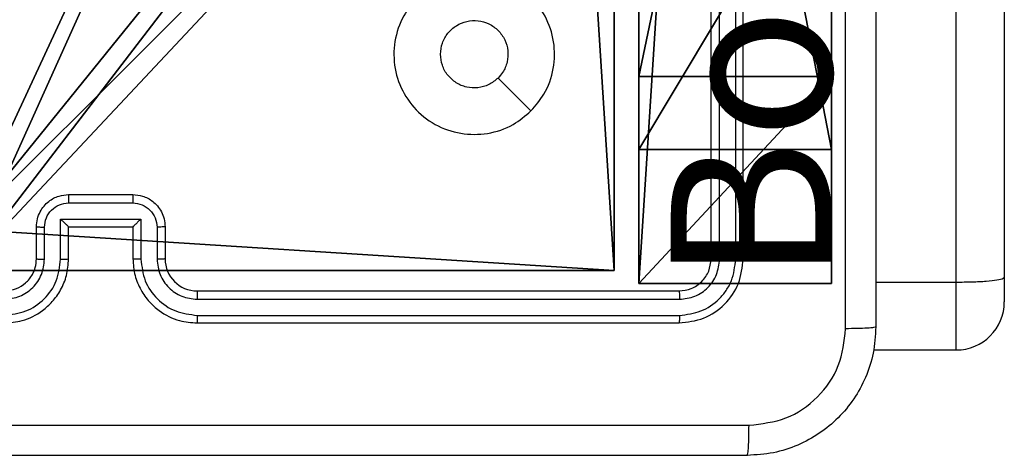
# Model space of a CAD drawing. Units: centimetres. Extents: x -324 to 324, y -238 to 236.
# Drawn here: x 75 to 81, y -5 to -3 of the extents above; entities that cross this region are included whole.
import ezdxf

# ---------------------------------------------------------------- set-up
doc = ezdxf.new("R2010")
doc.units = ezdxf.units.CM
doc.header["$LTSCALE"] = 2.54
doc.layers.get('0').update_dxf_attribs({"true_color": 0xff5454})
doc.layers.add('VP-EQ', color=7, linetype='Continuous', true_color=0x8a3492)

# ---------------------------------------------------------------- blocks, each defined once
blk = doc.blocks.new('Group225_1')
blk = doc.blocks.new('Grupuj_44')
at = {"color": 18, "true_color": 0x010101}
for p, q in [((0, 0, 67.3436), (0, 1.2, 67.3436)), ((0, 1.2, 67.3436), (1.2911, 1.2, 26.2325)), ((0, 1.2, 67.3436), (1.2911, 1.2, 26.2325)), ((18.7674, 1.2, 67.8603), (0, 1.2, 67.3436)), ((18.7674, 1.2, 67.8603), (0, 1.2, 67.3436)), ((0, 0, 67.3436), (0, 1.2, 67.3436)), ((0.8361, 0, 10.1523), (0.8361, 1.2, 10.1523)), ((0.8361, 1.2, 10.1523), (2.8428, 1.2, 3.5047)), ((7.0303, 1.2, 19.8612), (0.8361, 1.2, 10.1523)), ((0.8361, 0, 10.1523), (0.8361, 1.2, 10.1523)), ((0.8361, 1.2, 10.1523), (2.8428, 1.2, 3.5047)), ((7.0303, 1.2, 19.8612), (0.8361, 1.2, 10.1523)), ((1.2911, 0, 26.2325), (1.2911, 1.2, 26.2325)), ((1.2911, 1.2, 26.2325), (7.0303, 1.2, 19.8612)), ((1.2911, 0, 26.2325), (1.2911, 1.2, 26.2325)), ((1.2911, 1.2, 26.2325), (7.0303, 1.2, 19.8612)), ((0, 0, 67.3436), (1.2911, 0, 26.2325)), ((18.7674, 0, 67.8603), (0, 0, 67.3436)), ((0, 0, 67.3436), (1.2911, 0, 26.2325)), ((18.7674, 0, 67.8603), (0, 0, 67.3436)), ((0.8361, 0, 10.1523), (2.8428, 0, 3.5047)), ((7.0303, 0, 19.8612), (0.8361, 0, 10.1523)), ((0.8361, 0, 10.1523), (2.8428, 0, 3.5047)), ((7.0303, 0, 19.8612), (0.8361, 0, 10.1523)), ((1.2911, 0, 26.2325), (7.0303, 0, 19.8612)), ((1.2911, 0, 26.2325), (7.0303, 0, 19.8612))]:
    blk.add_line(p, q, dxfattribs=at)
mesh = blk.add_polyface(dxfattribs=at)
corners = [(0, 1.2, 67.3436), (1.2911, 0, 26.2325), (0, 0, 67.3436), (1.2911, 1.2, 26.2325)]
mesh.append_faces([[corners[k] for k in face] for face in [(0, 1, 2), (1, 0, 3)]], dxfattribs={"vtx0": -1, "color": 18})
at = {"color": 0}
mesh = blk.add_polyface(dxfattribs=at)
corners = [(2.8428, 1.2, 3.5047), (53.7482, 1.2, 4.6819), (45.4611, 1.2, 1.0936), (0.8361, 1.2, 10.1523), (0, 1.2, 67.3436), (35.4556, 1.2, 67.1605), (1.2911, 1.2, 26.2325), (18.7674, 1.2, 67.8603), (27.3959, 1.2, 71.024), (62.4865, 1.2, 1.0919), (80.5541, 1.2, 67.9401), (81.2091, 1.2), (7.0303, 1.2, 19.8612)]
mesh.append_faces([[corners[k] for k in face] for face in [(0, 1, 2), (5, 7, 8), (9, 10, 11)]], dxfattribs={"vtx0": -1, "color": 0})
mesh.append_faces([[corners[k] for k in face] for face in [(4, 5, 6), (10, 6, 5)]], dxfattribs={"vtx0": -1, "vtx1": -1, "color": 0})
mesh.append_faces([[corners[k] for k in face] for face in [(10, 1, 3)]], dxfattribs={"vtx0": -1, "vtx1": -1, "vtx2": -1, "color": 0})
mesh.append_faces([[corners[k] for k in face] for face in [(1, 0, 3), (5, 4, 7), (10, 9, 1), (10, 3, 12), (10, 12, 6)]], dxfattribs={"vtx0": -1, "vtx2": -1, "color": 0})
at = {"color": 18, "true_color": 0x010101}
mesh = blk.add_polyface(dxfattribs=at)
corners = [(18.7674, 0, 67.8603), (0, 1.2, 67.3436), (0, 0, 67.3436), (18.7674, 1.2, 67.8603)]
mesh.append_faces([[corners[k] for k in face] for face in [(0, 1, 2), (1, 0, 3)]], dxfattribs={"vtx0": -1, "color": 18})
mesh = blk.add_polyface(dxfattribs=at)
corners = [(0.8361, 1.2, 10.1523), (2.8428, 0, 3.5047), (0.8361, 0, 10.1523), (2.8428, 1.2, 3.5047)]
mesh.append_faces([[corners[k] for k in face] for face in [(0, 1, 2), (1, 0, 3)]], dxfattribs={"vtx0": -1, "color": 18})
mesh = blk.add_polyface(dxfattribs=at)
corners = [(7.0303, 1.2, 19.8612), (0.8361, 0, 10.1523), (7.0303, 0, 19.8612), (0.8361, 1.2, 10.1523)]
mesh.append_faces([[corners[k] for k in face] for face in [(0, 1, 2), (1, 0, 3)]], dxfattribs={"vtx0": -1, "color": 18})
mesh = blk.add_polyface(dxfattribs=at)
corners = [(1.2911, 1.2, 26.2325), (7.0303, 0, 19.8612), (1.2911, 0, 26.2325), (7.0303, 1.2, 19.8612)]
mesh.append_faces([[corners[k] for k in face] for face in [(0, 1, 2), (1, 0, 3)]], dxfattribs={"vtx0": -1, "color": 18})
at = {"color": 0}
mesh = blk.add_polyface(dxfattribs=at)
corners = [(53.7482, 0, 4.6819), (2.8428, 0, 3.5047), (45.4611, 0, 1.0936), (0.8361, 0, 10.1523), (80.5541, 0, 67.9401), (62.4865, 0, 1.0919), (81.2091, 0), (7.0303, 0, 19.8612), (1.2911, 0, 26.2325), (35.4556, 0, 67.1605), (0, 0, 67.3436), (18.7674, 0, 67.8603), (27.3959, 0, 71.024)]
mesh.append_faces([[corners[k] for k in face] for face in [(0, 1, 2), (4, 5, 6), (11, 9, 12)]], dxfattribs={"vtx0": -1, "color": 0})
mesh.append_faces([[corners[k] for k in face] for face in [(1, 0, 3), (5, 4, 0), (3, 4, 7), (7, 4, 8), (10, 9, 11)]], dxfattribs={"vtx0": -1, "vtx1": -1, "color": 0})
mesh.append_faces([[corners[k] for k in face] for face in [(0, 4, 3)]], dxfattribs={"vtx0": -1, "vtx1": -1, "vtx2": -1, "color": 0})
mesh.append_faces([[corners[k] for k in face] for face in [(8, 4, 9), (9, 10, 8)]], dxfattribs={"vtx0": -1, "vtx2": -1, "color": 0})
blk = doc.blocks.new('Grupuj_126')
at = {"color": 117, "true_color": 0x236c5a}
blk.add_blockref('Grupuj_44', (0, 0), dxfattribs=at)
at = {"color": 18, "true_color": 0x010101}
ref = blk.add_blockref('Group225_1', (-74.0071, -187.7904, -83.2081), dxfattribs=dict(at, rotation=270.000000000003))
ref.add_attrib('Skp_GroupInstanceName', 'Body_1', (0, 0), dxfattribs={"height": 1})
blk = doc.blocks.new('panel_zwierzatkaC11Q_LOW')
at = {"color": 0, "rotation": 90.00000000000001}
blk.add_blockref('Grupuj_126', (1.2, -0.6554, -0.7132), dxfattribs=at)
blk = doc.blocks.new('Komponent_46')
at = {"color": 0}
for p, q in [((9, 4.0502, 188.2241), (9, 0, 188.2241)), ((9, 4.0502, 86.4647), (9, 0, 86.4647)), ((9, 4.0502, 86.4647), (9, 0, 86.4647)), ((9, 4.0502, 188.2241), (9, 0, 188.2241)), ((9, 0, 188.2241), (4.95, 0, 188.2241)), ((9, 0, 86.4647), (4.95, 0, 86.4647)), ((9, 0, 188.2241), (4.95, 0, 188.2241)), ((9, 0, 86.4647), (4.95, 0, 86.4647)), ((9, 0, 86.4647), (9, 0, 188.2241)), ((9, 0, 86.4647), (9, 0, 188.2241))]:
    blk.add_line(p, q, dxfattribs=at)
at = {"color": 251, "true_color": 0x676e6c}
mesh = blk.add_polyface(dxfattribs=at)
corners = [(9, 0, 188.2241), (4.95, 0.2576, 188.2241), (4.95, 0, 188.2241), (8.7424, 4.0502, 188.2241), (9, 4.0502, 188.2241), (0, 0, 188.2241), (0.2576, 4.05, 188.2241), (0, 4.05, 188.2241), (4.05, 0, 188.2241), (0.2576, 4.95, 188.2241), (4.0498, 8.7424, 188.2241), (4.05, 0.2576, 188.2241), (4.9498, 8.7424, 188.2241), (4.9498, 9, 188.2241), (9, 9, 188.2241), (8.7424, 4.9502, 188.2241), (9, 4.9502, 188.2241), (0, 9, 188.2241), (0, 4.95, 188.2241), (4.0498, 9, 188.2241)]
mesh.append_faces([[corners[k] for k in face] for face in [(0, 1, 2), (3, 0, 4), (5, 6, 7), (14, 15, 16), (9, 17, 18)]], dxfattribs={"vtx0": -1, "color": 251})
mesh.append_faces([[corners[k] for k in face] for face in [(6, 8, 9), (10, 11, 12), (12, 1, 13), (13, 1, 14), (15, 1, 3), (17, 9, 19), (19, 9, 10)]], dxfattribs={"vtx0": -1, "vtx1": -1, "color": 251})
mesh.append_faces([[corners[k] for k in face] for face in [(1, 0, 3), (9, 8, 10), (14, 1, 15)]], dxfattribs={"vtx0": -1, "vtx1": -1, "vtx2": -1, "color": 251})
mesh.append_faces([[corners[k] for k in face] for face in [(6, 5, 8), (10, 8, 11), (12, 11, 1)]], dxfattribs={"vtx0": -1, "vtx2": -1, "color": 251})
mesh = blk.add_polyface(dxfattribs=at)
corners = [(4.0498, 9, 86.4647), (0, 4.95, 86.4647), (0, 9, 86.4647), (0.2576, 4.95, 86.4647), (0.2576, 4.05, 86.4647), (4.9498, 8.7424, 86.4647), (4.05, 0.2576, 86.4647), (4.0498, 8.7424, 86.4647), (4.95, 0.2576, 86.4647), (0, 0, 86.4647), (0, 4.05, 86.4647), (4.05, 0, 86.4647), (9, 9, 86.4647), (4.9498, 9, 86.4647), (4.95, 0, 86.4647), (8.7424, 4.9502, 86.4647), (9, 4.9502, 86.4647), (8.7424, 4.0502, 86.4647), (9, 0, 86.4647), (9, 4.0502, 86.4647)]
mesh.append_faces([[corners[k] for k in face] for face in [(0, 1, 2), (4, 9, 10), (12, 5, 13), (15, 12, 16), (18, 17, 19)]], dxfattribs={"vtx0": -1, "color": 251})
mesh.append_faces([[corners[k] for k in face] for face in [(1, 0, 3), (3, 0, 4), (5, 6, 7), (6, 5, 8), (9, 4, 11), (7, 4, 0), (11, 7, 6), (8, 12, 14), (14, 17, 18), (17, 14, 15)]], dxfattribs={"vtx0": -1, "vtx1": -1, "color": 251})
mesh.append_faces([[corners[k] for k in face] for face in [(11, 4, 7), (5, 12, 8), (14, 12, 15)]], dxfattribs={"vtx0": -1, "vtx1": -1, "vtx2": -1, "color": 251})
mesh = blk.add_polyface(dxfattribs=at)
corners = [(9, 4.0502, 86.4647), (9, 0, 188.2241), (9, 0, 86.4647), (9, 4.0502, 188.2241)]
mesh.append_faces([[corners[k] for k in face] for face in [(0, 1, 2), (1, 0, 3)]], dxfattribs={"vtx0": -1, "color": 251})
mesh = blk.add_polyface(dxfattribs=at)
corners = [(9, 0, 188.2241), (4.95, 0, 86.4647), (9, 0, 86.4647), (4.95, 0, 188.2241)]
mesh.append_faces([[corners[k] for k in face] for face in [(0, 1, 2), (1, 0, 3)]], dxfattribs={"vtx0": -1, "color": 251})
blk = doc.blocks.new('Grupuj_150')
at = {"color": 0}
blk.add_blockref('Komponent_46', (0.3, 0.3), dxfattribs=at)
blk = doc.blocks.new('noga_WOODEN_LOW')
at = {"color": 0}
blk.add_blockref('Grupuj_150', (0, 0), dxfattribs=at)
blk = doc.blocks.new('Grupuj_18')
at = {"color": 0}
blk.add_blockref('noga_WOODEN_LOW', (0.33, 0, -86.6607), dxfattribs=at)
blk = doc.blocks.new('RC1437_')
at = {"color": 7, "linetype": 'Continuous', "lineweight": 25}
for p, q in [((458.6346, 367.7235), (458.6346, 385.9379)), ((458.9346, 385.9461), (458.9346, 367.755)), ((457.1096, 367.8686), (457.1096, 370.8686)), ((457.1621, 367.8662), (457.1621, 370.8682)), ((457.2622, 367.8662), (457.2622, 370.8682)), ((457.3096, 367.8686), (457.3096, 370.8686)), ((453.1095, 368.2165), (453.5097, 368.2165)), ((453.1096, 368.2686), (453.5096, 368.2686)), ((453.0594, 368.1165), (453.5598, 368.1165)), ((453.0594, 367.8663), (453.0594, 368.1165)), ((453.5598, 368.1165), (453.5598, 367.8663)), ((452.9096, 367.8686), (452.9096, 368.0686)), ((452.9594, 367.8663), (452.9594, 368.0664)), ((453.1096, 368.0686), (453.1095, 368.0686)), ((453.1096, 367.8686), (453.1096, 368.0686)), ((453.1096, 368.0686), (453.5096, 368.0686)), ((453.5096, 368.0686), (453.5096, 367.8686)), ((453.5096, 368.0686), (453.5097, 368.0686)), ((453.6598, 368.0664), (453.6598, 367.8663)), ((453.7096, 368.0686), (453.7096, 367.8686)), ((458.1346, 367.7235), (458.6346, 367.7235)), ((458.9346, 367.755), (458.9346, 367.6003)), ((453.9096, 367.6686), (456.9096, 367.6686)), ((453.91, 367.6161), (456.912, 367.6161)), ((453.91, 367.5161), (456.912, 367.516)), ((453.9096, 367.4686), (456.9096, 367.4686)), ((458.1199, 367.3002), (458.6346, 367.3002))]:
    blk.add_line(p, q, dxfattribs=at)
at = {"color": 8, "linetype": 'Continuous', "lineweight": 25}
blk.add_line((458.6346, 367.3002), (458.6346, 367.7235), dxfattribs=at)
at = {"color": 7, "linetype": 'Continuous', "lineweight": 25, "flags": 128}
blk.add_lwpolyline([(455.9879, 368.7903), (455.8855, 368.8927), (455.7831, 368.9951)], dxfattribs=at)
at = {"color": 7, "linetype": 'Continuous', "lineweight": 25}
for centre, radius, start, end in [((453.9096, 367.8686), 0.2, 180.00256, 269.99915), ((458.6346, 367.6002), 0.3, 270, 0)]:
    blk.add_arc(centre, radius, start, end, dxfattribs=at)
for points, knots in [([(458.1346, 375.4936), (458.1346, 374.5996), (458.1346, 372.8114), (458.1346, 370.1258), (458.1346, 368.3376), (458.1346, 367.4436)], [0, 0, 0, 0, 0.333296, 0.666701, 1, 1, 1, 1]), ([(457.9469, 367.4329), (457.9469, 368.1052), (457.9468, 369.4497), (457.9468, 370.7956), (457.9468, 371.4686)], [0, 0, 0, 0, 0.500008, 1, 1, 1, 1]), ([(455.988, 368.7903), (455.9522, 368.76), (455.8731, 368.6933), (455.7188, 368.6414), (455.5483, 368.6421), (455.3859, 368.698), (455.253, 368.8061), (455.1626, 368.9511), (455.1256, 369.1178), (455.146, 369.2877), (455.2213, 369.4413), (455.3431, 369.5615), (455.4981, 369.6343), (455.6682, 369.652), (455.8345, 369.6125), (455.9784, 369.5197), (456.0835, 369.3848), (456.1381, 369.2226), (456.1352, 369.0521), (456.0823, 368.9006), (456.0168, 368.824), (455.988, 368.7903)], [0, 0, 0, 0, 0.044734, 0.098638, 0.151934, 0.205875, 0.260192, 0.313197, 0.366982, 0.420857, 0.474337, 0.527986, 0.581907, 0.635429, 0.689068, 0.742821, 0.796632, 0.850208, 0.903792, 0.957775, 1, 1, 1, 1]), ([(455.4246, 369.1436), (455.4269, 369.1672), (455.4315, 369.2144), (455.4677, 369.2772), (455.521, 369.325), (455.5874, 369.3524), (455.6591, 369.3562), (455.7281, 369.3361), (455.7866, 369.2943), (455.8279, 369.2355), (455.8475, 369.1662), (455.8428, 369.0947), (455.8187, 369.0356), (455.7931, 369.0065), (455.7831, 368.9952)], [0, 0, 0, 0, 0.085849, 0.171699, 0.257508, 0.343292, 0.429103, 0.515001, 0.600983, 0.686989, 0.772995, 0.85894, 0.94485, 1, 1, 1, 1]), ([(455.7831, 368.9952), (455.7648, 368.9801), (455.7282, 368.95), (455.6582, 368.9311), (455.5868, 368.935), (455.5202, 368.9627), (455.4672, 369.0106), (455.4314, 369.0734), (455.4269, 369.1203), (455.4246, 369.1436)], [0, 0, 0, 0, 0.1430323, 0.2860757, 0.4290465, 0.5722476, 0.7155097, 0.8587843, 1, 1, 1, 1]), ([(452.9096, 368.0686), (452.9108, 368.0852), (452.9131, 368.1173), (452.9305, 368.1612), (452.9549, 368.1977), (452.9926, 368.2341), (453.045, 368.2629), (453.0894, 368.2668), (453.1096, 368.2686)], [0, 0, 0, 0, 0.1582131, 0.3070087, 0.4463597, 0.5762754, 0.8068297, 1, 1, 1, 1]), ([(452.9594, 368.0664), (452.9617, 368.0861), (452.9662, 368.1254), (453.0009, 368.175), (453.0506, 368.2094), (453.0899, 368.2141), (453.1095, 368.2165)], [0, 0, 0, 0, 0.250452, 0.500135, 0.750068, 1, 1, 1, 1]), ([(453.1096, 368.2686), (453.1096, 368.2684), (453.1096, 368.268), (453.1096, 368.2648), (453.1095, 368.26), (453.1095, 368.2535), (453.1095, 368.2455), (453.1095, 368.2364), (453.1095, 368.2266), (453.1095, 368.2199), (453.1095, 368.2165)], [0, 0, 0, 0, 0.1250489, 0.2502938, 0.3752804, 0.500081, 0.624791, 0.7498831, 0.875016, 1, 1, 1, 1]), ([(453.5096, 368.2686), (453.5096, 368.2684), (453.5096, 368.268), (453.5097, 368.2648), (453.5097, 368.26), (453.5097, 368.2535), (453.5097, 368.2455), (453.5097, 368.2364), (453.5097, 368.2266), (453.5097, 368.2199), (453.5097, 368.2165)], [0, 0, 0, 0, 0.1249198, 0.2501836, 0.3751886, 0.5000072, 0.6247358, 0.7498464, 0.8749976, 1, 1, 1, 1]), ([(453.5096, 368.2686), (453.5297, 368.2668), (453.574, 368.2629), (453.6263, 368.2343), (453.6641, 368.198), (453.6886, 368.1614), (453.7061, 368.1174), (453.7084, 368.0852), (453.7096, 368.0686)], [0, 0, 0, 0, 0.192262, 0.422493, 0.552521, 0.692105, 0.841263, 1, 1, 1, 1]), ([(453.5097, 368.2165), (453.5293, 368.2141), (453.5686, 368.2094), (453.6183, 368.175), (453.653, 368.1254), (453.6575, 368.0861), (453.6598, 368.0664)], [0, 0, 0, 0, 0.249927, 0.499855, 0.749564, 1, 1, 1, 1]), ([(453.0594, 368.1165), (453.065, 368.111), (453.076, 368.1), (453.0895, 368.0869), (453.0989, 368.0779), (453.1046, 368.0726), (453.1084, 368.0692), (453.1092, 368.0688), (453.1095, 368.0686)], [0, 0, 0, 0, 0.251456, 0.502446, 0.646574, 0.775762, 0.892578, 1, 1, 1, 1]), ([(453.5598, 368.1165), (453.5542, 368.111), (453.5432, 368.1), (453.5297, 368.0869), (453.5203, 368.0779), (453.5146, 368.0726), (453.5108, 368.0693), (453.51, 368.0688), (453.5097, 368.0686)], [0, 0, 0, 0, 0.2514157, 0.5024981, 0.6464102, 0.7757327, 0.8924492, 1, 1, 1, 1]), ([(452.9096, 368.0686), (452.9106, 368.0683), (452.9125, 368.0677), (452.9257, 368.0669), (452.9422, 368.0665), (452.9536, 368.0665), (452.9594, 368.0664)], [0, 0, 0, 0, 0.279721, 0.558967, 0.779508, 1, 1, 1, 1]), ([(453.7096, 368.0686), (453.7086, 368.0683), (453.7067, 368.0677), (453.6935, 368.0669), (453.677, 368.0665), (453.6656, 368.0665), (453.6598, 368.0664)], [0, 0, 0, 0, 0.2798551, 0.5591192, 0.779466, 1, 1, 1, 1]), ([(452.7092, 367.5161), (452.755, 367.5216), (452.8466, 367.5328), (452.9627, 367.6129), (453.0435, 367.7287), (453.0541, 367.8204), (453.0594, 367.8663)], [0, 0, 0, 0, 0.249907, 0.499854, 0.749542, 1, 1, 1, 1]), ([(452.7092, 367.6161), (452.742, 367.6199), (452.8076, 367.6276), (452.8903, 367.6854), (452.9474, 367.7683), (452.9554, 367.8336), (452.9594, 367.8663)], [0, 0, 0, 0, 0.2504326, 0.5001296, 0.7500676, 1, 1, 1, 1]), ([(452.7096, 367.4686), (452.7468, 367.4717), (452.8312, 367.4786), (452.9336, 367.5311), (453.0114, 367.6013), (453.0636, 367.6751), (453.1018, 367.7661), (453.1069, 367.8336), (453.1096, 367.8686)], [0, 0, 0, 0, 0.177617, 0.403009, 0.534214, 0.677454, 0.832715, 1, 1, 1, 1]), ([(452.7096, 367.6686), (452.7353, 367.6715), (452.7833, 367.6769), (452.8444, 367.7159), (452.8829, 367.7636), (452.9055, 367.8163), (452.9081, 367.8503), (452.9096, 367.8686)], [0, 0, 0, 0, 0.244443, 0.45735, 0.675435, 0.824549, 1, 1, 1, 1]), ([(452.9096, 367.8686), (452.9104, 367.8683), (452.9119, 367.8677), (452.9233, 367.8669), (452.9398, 367.8664), (452.9529, 367.8663), (452.9594, 367.8663)], [0, 0, 0, 0, 0.250118, 0.499987, 0.749795, 1, 1, 1, 1]), ([(453.0594, 367.8663), (453.066, 367.8663), (453.0791, 367.8664), (453.0958, 367.8669), (453.1072, 367.8677), (453.1088, 367.8683), (453.1096, 367.8686)], [0, 0, 0, 0, 0.2501958, 0.499911, 0.7498537, 1, 1, 1, 1]), ([(453.5598, 367.8663), (453.5532, 367.8663), (453.5401, 367.8664), (453.5234, 367.8669), (453.512, 367.8677), (453.5104, 367.8683), (453.5096, 367.8686)], [0, 0, 0, 0, 0.250173, 0.499987, 0.749817, 1, 1, 1, 1]), ([(453.5096, 367.8686), (453.5123, 367.8335), (453.5174, 367.7657), (453.5559, 367.6745), (453.6083, 367.6006), (453.6863, 367.5306), (453.7886, 367.4784), (453.8726, 367.4716), (453.9096, 367.4686)], [0, 0, 0, 0, 0.167923, 0.32366, 0.467184, 0.59849, 0.823503, 1, 1, 1, 1]), ([(453.5598, 367.8663), (453.5651, 367.8204), (453.5757, 367.7287), (453.6565, 367.6129), (453.7726, 367.5328), (453.8642, 367.5216), (453.91, 367.5161)], [0, 0, 0, 0, 0.250454, 0.500142, 0.750092, 1, 1, 1, 1]), ([(453.7096, 367.8686), (453.7088, 367.8683), (453.7073, 367.8677), (453.6959, 367.8669), (453.6794, 367.8664), (453.6664, 367.8663), (453.6598, 367.8663)], [0, 0, 0, 0, 0.2501963, 0.5000472, 0.7498363, 1, 1, 1, 1]), ([(453.6598, 367.8663), (453.6636, 367.8335), (453.6712, 367.768), (453.729, 367.6853), (453.8119, 367.6281), (453.8773, 367.6201), (453.91, 367.6161)], [0, 0, 0, 0, 0.250459, 0.500138, 0.750102, 1, 1, 1, 1]), ([(456.9096, 367.6686), (456.9358, 367.6716), (456.9882, 367.6776), (457.0543, 367.7239), (457.1006, 367.7901), (457.1066, 367.8424), (457.1096, 367.8686)], [0, 0, 0, 0, 0.250182, 0.50011, 0.749984, 1, 1, 1, 1]), ([(456.9096, 367.4686), (456.962, 367.4746), (457.0668, 367.4866), (457.1991, 367.5792), (457.2916, 367.7115), (457.3036, 367.8162), (457.3096, 367.8686)], [0, 0, 0, 0, 0.2501433, 0.5001217, 0.7500412, 1, 1, 1, 1]), ([(456.912, 367.516), (456.9576, 367.5215), (457.049, 367.5326), (457.1466, 367.5998), (457.2048, 367.6701), (457.2492, 367.7514), (457.257, 367.8204), (457.2622, 367.8662)], [0, 0, 0, 0, 0.249623, 0.499232, 0.623819, 0.749844, 1, 1, 1, 1]), ([(456.912, 367.6161), (456.9447, 367.6198), (456.994, 367.6253), (457.052, 367.6571), (457.1023, 367.6986), (457.1503, 367.7684), (457.1582, 367.8336), (457.1621, 367.8662)], [0, 0, 0, 0, 0.250167, 0.376166, 0.500779, 0.750373, 1, 1, 1, 1]), ([(457.1096, 367.8686), (457.1106, 367.8683), (457.1127, 367.8675), (457.1268, 367.8667), (457.1442, 367.8663), (457.1562, 367.8663), (457.1621, 367.8662)], [0, 0, 0, 0, 0.279823, 0.558991, 0.779475, 1, 1, 1, 1]), ([(457.2622, 367.8662), (457.2692, 367.8663), (457.2833, 367.8664), (457.2988, 367.8671), (457.3079, 367.8678), (457.309, 367.8683), (457.3096, 367.8686)], [0, 0, 0, 0, 0.27982, 0.559202, 0.7795, 1, 1, 1, 1]), ([(458.6346, 367.7235), (458.6683, 367.7238), (458.7356, 367.7244), (458.8253, 367.7291), (458.8935, 367.7365), (458.928, 367.7454), (458.9345, 367.752), (458.9346, 367.7549), (458.9346, 367.755)], [0, 0, 0, 0, 0.214, 0.427961, 0.642103, 0.856611, 0.994757, 1, 1, 1, 1]), ([(453.9096, 367.6686), (453.9096, 367.6684), (453.9097, 367.668), (453.9098, 367.6648), (453.9098, 367.6599), (453.9099, 367.6533), (453.9099, 367.6453), (453.91, 367.6361), (453.91, 367.6263), (453.91, 367.6195), (453.91, 367.6161)], [0, 0, 0, 0, 0.125014, 0.250185, 0.375215, 0.499976, 0.624699, 0.749758, 0.87489, 1, 1, 1, 1]), ([(456.9096, 367.6686), (456.91, 367.6676), (456.9107, 367.6655), (456.9115, 367.6514), (456.9119, 367.634), (456.912, 367.6221), (456.912, 367.6161)], [0, 0, 0, 0, 0.279915, 0.559052, 0.779446, 1, 1, 1, 1]), ([(453.91, 367.5161), (453.91, 367.5098), (453.91, 367.4972), (453.9099, 367.4815), (453.9097, 367.4708), (453.9097, 367.4693), (453.9096, 367.4686)], [0, 0, 0, 0, 0.250216, 0.499963, 0.7498, 1, 1, 1, 1]), ([(456.912, 367.516), (456.9119, 367.509), (456.9118, 367.4949), (456.9112, 367.4794), (456.9104, 367.4703), (456.9099, 367.4692), (456.9096, 367.4686)], [0, 0, 0, 0, 0.279824, 0.559135, 0.77956, 1, 1, 1, 1]), ([(458.1346, 367.4436), (458.1313, 367.3891), (458.1249, 367.2814), (458.06, 367.0812), (457.9145, 366.8635), (457.6968, 366.7181), (457.4966, 366.6532), (457.3891, 366.6468), (457.3346, 366.6436)], [0, 0, 0, 0, 0.130547, 0.257574, 0.500019, 0.742663, 0.869632, 1, 1, 1, 1]), ([(457.3453, 366.8313), (457.4241, 366.8404), (457.5816, 366.8585), (457.7807, 366.9974), (457.9192, 367.1968), (457.9377, 367.3542), (457.9469, 367.4329)], [0, 0, 0, 0, 0.249949, 0.500049, 0.749965, 1, 1, 1, 1]), ([(458.1346, 367.4436), (458.1318, 367.4423), (458.1262, 367.4396), (458.0834, 367.4361), (458.0216, 367.4336), (457.9718, 367.4331), (457.9469, 367.4329)], [0, 0, 0, 0, 0.250386, 0.500108, 0.75003, 1, 1, 1, 1]), ([(449.2739, 366.8313), (450.1703, 366.8313), (451.9632, 366.8314), (454.656, 366.8314), (456.4489, 366.8313), (457.3453, 366.8313)], [0, 0, 0, 0, 0.333337, 0.666663, 1, 1, 1, 1]), ([(457.3346, 366.6436), (457.3359, 366.6465), (457.3387, 366.6524), (457.3421, 366.6947), (457.3446, 366.7564), (457.3451, 366.8063), (457.3453, 366.8313)], [0, 0, 0, 0, 0.249935, 0.499889, 0.749601, 1, 1, 1, 1]), ([(457.3346, 366.6436), (456.4406, 366.6436), (454.6524, 366.6436), (451.9668, 366.6436), (450.1786, 366.6436), (449.2846, 366.6436)], [0, 0, 0, 0, 0.333296, 0.666701, 1, 1, 1, 1])]:
    blk.add_open_spline(points, degree=3, knots=knots, dxfattribs=at)
blk = doc.blocks.new('RC1437_2D')
at = {"layer": 'VP-EQ', "color": 0}
blk.add_blockref('RC1437_', (0, 0), dxfattribs=at)

msp = doc.modelspace()

# ---------------------------------------------------------------- block references
at = {"color": 0}
for name, p in [('panel_zwierzatkaC11Q_LOW', (78.7305, -3.6757, 29.4988)), ('Grupuj_18', (68.9473, -4.5493, 0.696))]:
    msp.add_blockref(name, p, dxfattribs=at)
at = {"layer": 'VP-EQ', "color": 0}
msp.add_blockref('RC1437_2D', (-377.9278, -372.0449), dxfattribs=at)

doc.saveas('drawing.dxf')
